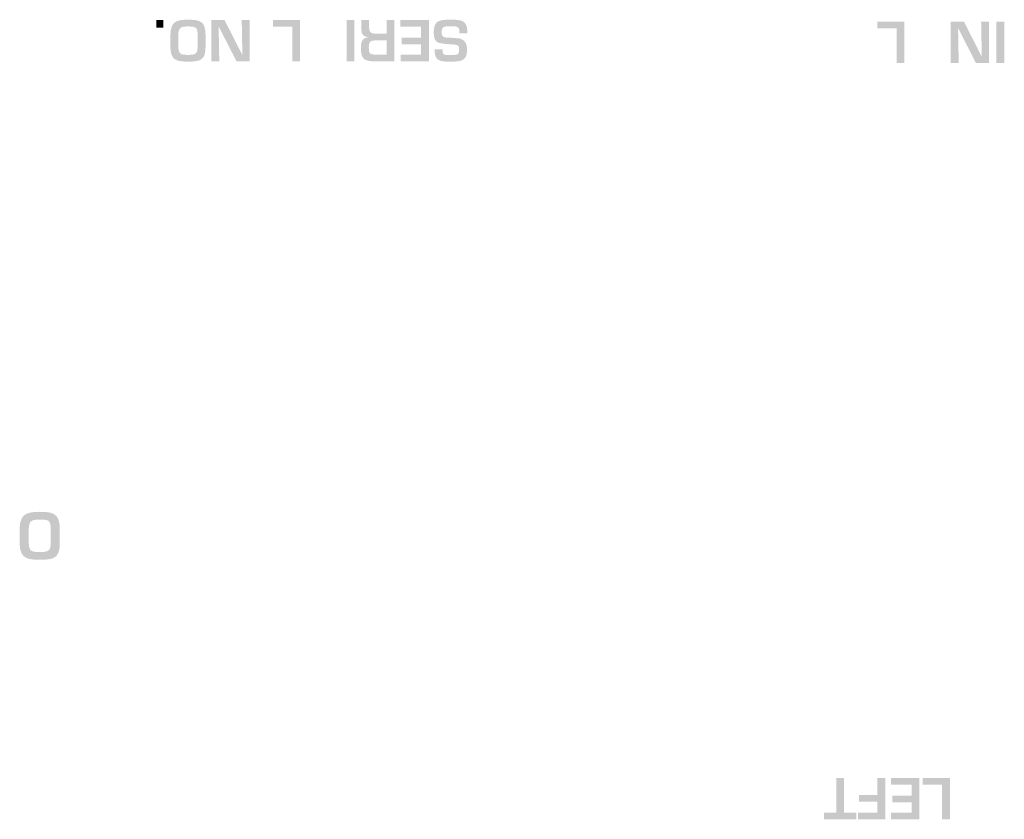
# Model space of a CAD drawing. Units: millimetres. Extents: x 217 to 2241, y -832 to 955.
# Drawn here: x 1953 to 1997, y 539 to 574 of the extents above; entities that cross this region are included whole.
import ezdxf

# ---------------------------------------------------------------- set-up
doc = ezdxf.new("R2010")
doc.units = ezdxf.units.MM
doc.header["$LTSCALE"] = 0.5
doc.layers.get('0').update_dxf_attribs({"lineweight": 40})
doc.layers.add('图层 1', color=7, linetype='Continuous', lineweight=0)

msp = doc.modelspace()

# ---------------------------------------------------------------- hatches: boundary and pattern name
at = {"transparency": 33554687}
h = msp.add_hatch(color=256, dxfattribs=at)
h.dxf.hatch_style = 2
edge = h.paths.add_edge_path()
edge.add_spline(control_points=[(1959.313, 574.059), (1959.313, 574.059), (1959.313, 574.398), (1959.313, 574.398), (1959.313, 574.398), (1959.624, 574.398), (1959.624, 574.398), (1959.624, 574.398), (1959.624, 574.059), (1959.624, 574.059), (1959.624, 574.059), (1959.313, 574.059), (1959.313, 574.059)], knot_values=[0, 0, 0, 0, 1, 1, 1, 2, 2, 2, 3, 3, 3, 4, 4, 4, 4], degree=3, periodic=0)
h = msp.add_hatch(color=256, dxfattribs=at)
h.dxf.hatch_style = 2
edge = h.paths.add_edge_path()
edge.add_spline(control_points=[(1960.731, 572.836), (1960.829, 572.836), (1960.905, 572.842), (1960.96, 572.853), (1961.016, 572.865), (1961.057, 572.884), (1961.085, 572.91), (1961.112, 572.937), (1961.13, 572.972), (1961.14, 573.017), (1961.15, 573.062), (1961.156, 573.125), (1961.158, 573.208), (1961.158, 573.208), (1961.158, 573.708), (1961.158, 573.708), (1961.158, 573.801), (1961.152, 573.875), (1961.141, 573.927), (1961.129, 573.979), (1961.108, 574.018), (1961.079, 574.045), (1961.05, 574.071), (1961.008, 574.088), (1960.954, 574.096), (1960.9, 574.105), (1960.826, 574.109), (1960.731, 574.109), (1960.614, 574.109), (1960.525, 574.1), (1960.465, 574.082), (1960.406, 574.064), (1960.363, 574.026), (1960.336, 573.97), (1960.309, 573.913), (1960.295, 573.825), (1960.295, 573.708), (1960.295, 573.708), (1960.295, 573.208), (1960.295, 573.208), (1960.295, 573.121), (1960.304, 573.053), (1960.321, 573.002), (1960.338, 572.951), (1960.363, 572.915), (1960.396, 572.891), (1960.429, 572.868), (1960.47, 572.853), (1960.521, 572.846), (1960.572, 572.839), (1960.642, 572.836), (1960.731, 572.836)], knot_values=[0, 0, 0, 0, 1, 1, 1, 2, 2, 2, 3, 3, 3, 4, 4, 4, 5, 5, 5, 6, 6, 6, 7, 7, 7, 8, 8, 8, 9, 9, 9, 10, 10, 10, 11, 11, 11, 12, 12, 12, 13, 13, 13, 14, 14, 14, 15, 15, 15, 16, 16, 16, 17, 17, 17, 17], degree=3, periodic=0)
edge = h.paths.add_edge_path()
edge.add_spline(control_points=[(1960.731, 572.533), (1960.583, 572.533), (1960.461, 572.54), (1960.368, 572.557), (1960.274, 572.573), (1960.195, 572.603), (1960.132, 572.649), (1960.069, 572.694), (1960.02, 572.762), (1959.988, 572.853), (1959.956, 572.943), (1959.94, 573.061), (1959.94, 573.208), (1959.94, 573.208), (1959.94, 573.707), (1959.94, 573.707), (1959.94, 573.901), (1959.967, 574.048), (1960.019, 574.15), (1960.072, 574.252), (1960.153, 574.321), (1960.265, 574.357), (1960.376, 574.394), (1960.531, 574.412), (1960.731, 574.412), (1960.885, 574.412), (1961.01, 574.403), (1961.105, 574.385), (1961.201, 574.367), (1961.279, 574.333), (1961.338, 574.284), (1961.399, 574.235), (1961.443, 574.165), (1961.471, 574.073), (1961.5, 573.981), (1961.513, 573.859), (1961.513, 573.707), (1961.513, 573.707), (1961.513, 573.208), (1961.513, 573.208), (1961.513, 573.063), (1961.5, 572.947), (1961.474, 572.859), (1961.447, 572.772), (1961.403, 572.704), (1961.344, 572.657), (1961.285, 572.609), (1961.208, 572.577), (1961.112, 572.559), (1961.016, 572.541), (1960.889, 572.533), (1960.731, 572.533)], knot_values=[0, 0, 0, 0, 1, 1, 1, 2, 2, 2, 3, 3, 3, 4, 4, 4, 5, 5, 5, 6, 6, 6, 7, 7, 7, 8, 8, 8, 9, 9, 9, 10, 10, 10, 11, 11, 11, 12, 12, 12, 13, 13, 13, 14, 14, 14, 15, 15, 15, 16, 16, 16, 17, 17, 17, 17], degree=3, periodic=0)
h = msp.add_hatch(color=256, dxfattribs=at)
h.dxf.hatch_style = 2
edge = h.paths.add_edge_path()
edge.add_spline(control_points=[(1962.1, 574.095), (1962.1, 574.095), (1962.129, 572.546), (1962.129, 572.546), (1962.129, 572.546), (1961.773, 572.546), (1961.773, 572.546), (1961.773, 572.546), (1961.773, 574.398), (1961.773, 574.398), (1961.773, 574.398), (1962.364, 574.398), (1962.364, 574.398), (1962.364, 574.398), (1963.151, 572.85), (1963.151, 572.85), (1963.151, 572.85), (1963.164, 572.85), (1963.164, 572.85), (1963.164, 572.85), (1963.135, 574.398), (1963.135, 574.398), (1963.135, 574.398), (1963.49, 574.398), (1963.49, 574.398), (1963.49, 574.398), (1963.49, 572.546), (1963.49, 572.546), (1963.49, 572.546), (1962.902, 572.546), (1962.902, 572.546), (1962.902, 572.546), (1962.109, 574.095), (1962.109, 574.095), (1962.109, 574.095), (1962.1, 574.095), (1962.1, 574.095)], knot_values=[0, 0, 0, 0, 1, 1, 1, 2, 2, 2, 3, 3, 3, 4, 4, 4, 5, 5, 5, 6, 6, 6, 7, 7, 7, 8, 8, 8, 9, 9, 9, 10, 10, 10, 11, 11, 11, 12, 12, 12, 12], degree=3, periodic=0)
h = msp.add_hatch(color=256, dxfattribs=at)
h.dxf.hatch_style = 2
edge = h.paths.add_edge_path()
edge.add_spline(control_points=[(1965.399, 572.546), (1965.399, 572.546), (1965.399, 574.095), (1965.399, 574.095), (1965.399, 574.095), (1964.535, 574.095), (1964.535, 574.095), (1964.535, 574.095), (1964.535, 574.398), (1964.535, 574.398), (1964.535, 574.398), (1965.754, 574.398), (1965.754, 574.398), (1965.754, 574.398), (1965.754, 572.546), (1965.754, 572.546), (1965.754, 572.546), (1965.399, 572.546), (1965.399, 572.546)], knot_values=[0, 0, 0, 0, 1, 1, 1, 2, 2, 2, 3, 3, 3, 4, 4, 4, 5, 5, 5, 6, 6, 6, 6], degree=3, periodic=0)
h = msp.add_hatch(color=256, dxfattribs=at)
h.dxf.hatch_style = 2
edge = h.paths.add_edge_path()
edge.add_spline(control_points=[(1967.831, 572.546), (1967.831, 572.546), (1967.831, 574.398), (1967.831, 574.398), (1967.831, 574.398), (1968.187, 574.398), (1968.187, 574.398), (1968.187, 574.398), (1968.187, 572.546), (1968.187, 572.546), (1968.187, 572.546), (1967.831, 572.546), (1967.831, 572.546)], knot_values=[0, 0, 0, 0, 1, 1, 1, 2, 2, 2, 3, 3, 3, 4, 4, 4, 4], degree=3, periodic=0)
h = msp.add_hatch(color=256, dxfattribs=at)
h.dxf.hatch_style = 2
edge = h.paths.add_edge_path()
edge.add_spline(control_points=[(1969.625, 573.483), (1969.625, 573.483), (1969.157, 573.483), (1969.157, 573.483), (1969.067, 573.483), (1968.999, 573.475), (1968.953, 573.459), (1968.907, 573.442), (1968.876, 573.411), (1968.858, 573.366), (1968.84, 573.32), (1968.831, 573.251), (1968.831, 573.159), (1968.831, 573.068), (1968.839, 573.001), (1968.854, 572.959), (1968.869, 572.917), (1968.898, 572.888), (1968.938, 572.873), (1968.98, 572.857), (1969.044, 572.849), (1969.133, 572.849), (1969.133, 572.849), (1969.625, 572.849), (1969.625, 572.849), (1969.625, 572.849), (1969.625, 573.483), (1969.625, 573.483)], knot_values=[0, 0, 0, 0, 1, 1, 1, 2, 2, 2, 3, 3, 3, 4, 4, 4, 5, 5, 5, 6, 6, 6, 7, 7, 7, 8, 8, 8, 9, 9, 9, 9], degree=3, periodic=0)
edge = h.paths.add_edge_path()
edge.add_spline(control_points=[(1969.081, 573.787), (1969.081, 573.787), (1969.625, 573.787), (1969.625, 573.787), (1969.625, 573.787), (1969.625, 574.398), (1969.625, 574.398), (1969.625, 574.398), (1969.981, 574.398), (1969.981, 574.398), (1969.981, 574.398), (1969.981, 572.546), (1969.981, 572.546), (1969.981, 572.546), (1969.036, 572.546), (1969.036, 572.546), (1968.933, 572.549), (1968.845, 572.56), (1968.774, 572.579), (1968.703, 572.599), (1968.646, 572.629), (1968.603, 572.67), (1968.56, 572.711), (1968.528, 572.766), (1968.508, 572.838), (1968.487, 572.909), (1968.476, 572.997), (1968.476, 573.103), (1968.476, 573.215), (1968.482, 573.303), (1968.495, 573.368), (1968.507, 573.433), (1968.537, 573.489), (1968.585, 573.534), (1968.633, 573.58), (1968.705, 573.61), (1968.803, 573.624), (1968.803, 573.624), (1968.803, 573.634), (1968.803, 573.634), (1968.682, 573.644), (1968.6, 573.682), (1968.556, 573.748), (1968.513, 573.813), (1968.49, 573.915), (1968.49, 574.053), (1968.49, 574.053), (1968.49, 574.398), (1968.49, 574.398), (1968.49, 574.398), (1968.845, 574.398), (1968.845, 574.398), (1968.845, 574.398), (1968.845, 574.053), (1968.845, 574.053), (1968.845, 573.878), (1968.924, 573.789), (1969.081, 573.787)], knot_values=[0, 0, 0, 0, 1, 1, 1, 2, 2, 2, 3, 3, 3, 4, 4, 4, 5, 5, 5, 6, 6, 6, 7, 7, 7, 8, 8, 8, 9, 9, 9, 10, 10, 10, 11, 11, 11, 12, 12, 12, 13, 13, 13, 14, 14, 14, 15, 15, 15, 16, 16, 16, 17, 17, 17, 18, 18, 18, 19, 19, 19, 19], degree=3, periodic=0)
h = msp.add_hatch(color=256, dxfattribs=at)
h.dxf.hatch_style = 2
edge = h.paths.add_edge_path()
edge.add_spline(control_points=[(1971.168, 572.849), (1971.168, 572.849), (1971.168, 573.312), (1971.168, 573.312), (1971.168, 573.312), (1970.301, 573.312), (1970.301, 573.312), (1970.301, 573.312), (1970.301, 573.605), (1970.301, 573.605), (1970.301, 573.605), (1971.168, 573.605), (1971.168, 573.605), (1971.168, 573.605), (1971.168, 574.095), (1971.168, 574.095), (1971.168, 574.095), (1970.245, 574.095), (1970.245, 574.095), (1970.245, 574.095), (1970.245, 574.398), (1970.245, 574.398), (1970.245, 574.398), (1971.524, 574.398), (1971.524, 574.398), (1971.524, 574.398), (1971.524, 572.546), (1971.524, 572.546), (1971.524, 572.546), (1970.254, 572.546), (1970.254, 572.546), (1970.254, 572.546), (1970.254, 572.849), (1970.254, 572.849), (1970.254, 572.849), (1971.168, 572.849), (1971.168, 572.849)], knot_values=[0, 0, 0, 0, 1, 1, 1, 2, 2, 2, 3, 3, 3, 4, 4, 4, 5, 5, 5, 6, 6, 6, 7, 7, 7, 8, 8, 8, 9, 9, 9, 10, 10, 10, 11, 11, 11, 12, 12, 12, 12], degree=3, periodic=0)
h = msp.add_hatch(color=256, dxfattribs=at)
h.dxf.hatch_style = 2
edge = h.paths.add_edge_path()
edge.add_spline(control_points=[(1973.243, 573.808), (1973.243, 573.808), (1972.889, 573.808), (1972.889, 573.808), (1972.889, 573.808), (1972.889, 573.893), (1972.889, 573.893), (1972.889, 573.946), (1972.882, 573.987), (1972.869, 574.018), (1972.855, 574.048), (1972.833, 574.071), (1972.802, 574.085), (1972.771, 574.1), (1972.731, 574.109), (1972.68, 574.113), (1972.629, 574.118), (1972.558, 574.12), (1972.467, 574.12), (1972.361, 574.12), (1972.281, 574.112), (1972.228, 574.097), (1972.175, 574.081), (1972.14, 574.054), (1972.124, 574.017), (1972.106, 573.979), (1972.098, 573.922), (1972.098, 573.846), (1972.098, 573.781), (1972.106, 573.732), (1972.123, 573.7), (1972.14, 573.668), (1972.164, 573.645), (1972.197, 573.633), (1972.231, 573.62), (1972.277, 573.613), (1972.337, 573.61), (1972.396, 573.608), (1972.456, 573.606), (1972.516, 573.603), (1972.701, 573.59), (1972.817, 573.58), (1972.865, 573.574), (1972.913, 573.568), (1972.968, 573.548), (1973.032, 573.516), (1973.096, 573.483), (1973.145, 573.43), (1973.181, 573.356), (1973.216, 573.283), (1973.234, 573.182), (1973.234, 573.055), (1973.234, 572.933), (1973.215, 572.836), (1973.179, 572.763), (1973.142, 572.691), (1973.09, 572.638), (1973.023, 572.605), (1972.956, 572.573), (1972.88, 572.552), (1972.796, 572.545), (1972.712, 572.537), (1972.602, 572.533), (1972.467, 572.533), (1972.343, 572.533), (1972.246, 572.537), (1972.173, 572.545), (1972.099, 572.552), (1972.033, 572.571), (1971.973, 572.602), (1971.914, 572.632), (1971.867, 572.681), (1971.832, 572.751), (1971.797, 572.82), (1971.78, 572.913), (1971.78, 573.029), (1971.78, 573.029), (1971.78, 573.089), (1971.78, 573.089), (1971.78, 573.089), (1972.135, 573.089), (1972.135, 573.089), (1972.135, 573.089), (1972.135, 573.03), (1972.135, 573.03), (1972.135, 572.965), (1972.146, 572.918), (1972.165, 572.89), (1972.185, 572.862), (1972.217, 572.844), (1972.261, 572.836), (1972.305, 572.828), (1972.373, 572.825), (1972.467, 572.825), (1972.589, 572.825), (1972.679, 572.83), (1972.735, 572.842), (1972.791, 572.853), (1972.829, 572.874), (1972.849, 572.906), (1972.869, 572.938), (1972.878, 572.988), (1972.878, 573.057), (1972.878, 573.136), (1972.869, 573.191), (1972.851, 573.222), (1972.833, 573.253), (1972.798, 573.274), (1972.747, 573.285), (1972.696, 573.296), (1972.603, 573.305), (1972.47, 573.313), (1972.309, 573.323), (1972.184, 573.335), (1972.097, 573.348), (1972.01, 573.362), (1971.94, 573.385), (1971.888, 573.419), (1971.836, 573.452), (1971.799, 573.502), (1971.776, 573.568), (1971.754, 573.635), (1971.743, 573.728), (1971.743, 573.847), (1971.743, 573.974), (1971.757, 574.075), (1971.787, 574.152), (1971.817, 574.228), (1971.861, 574.285), (1971.92, 574.322), (1971.98, 574.359), (1972.051, 574.383), (1972.135, 574.395), (1972.219, 574.406), (1972.329, 574.412), (1972.467, 574.412), (1972.467, 574.412), (1972.521, 574.412), (1972.521, 574.412), (1972.64, 574.412), (1972.74, 574.408), (1972.819, 574.399), (1972.898, 574.391), (1972.97, 574.37), (1973.035, 574.337), (1973.101, 574.304), (1973.152, 574.253), (1973.188, 574.182), (1973.225, 574.111), (1973.243, 574.015), (1973.243, 573.893), (1973.243, 573.893), (1973.243, 573.808), (1973.243, 573.808)], knot_values=[0, 0, 0, 0, 1, 1, 1, 2, 2, 2, 3, 3, 3, 4, 4, 4, 5, 5, 5, 6, 6, 6, 7, 7, 7, 8, 8, 8, 9, 9, 9, 10, 10, 10, 11, 11, 11, 12, 12, 12, 13, 13, 13, 14, 14, 14, 15, 15, 15, 16, 16, 16, 17, 17, 17, 18, 18, 18, 19, 19, 19, 20, 20, 20, 21, 21, 21, 22, 22, 22, 23, 23, 23, 24, 24, 24, 25, 25, 25, 26, 26, 26, 27, 27, 27, 28, 28, 28, 29, 29, 29, 30, 30, 30, 31, 31, 31, 32, 32, 32, 33, 33, 33, 34, 34, 34, 35, 35, 35, 36, 36, 36, 37, 37, 37, 38, 38, 38, 39, 39, 39, 40, 40, 40, 41, 41, 41, 42, 42, 42, 43, 43, 43, 44, 44, 44, 45, 45, 45, 46, 46, 46, 47, 47, 47, 48, 48, 48, 49, 49, 49, 50, 50, 50, 51, 51, 51, 51], degree=3, periodic=0)
h = msp.add_hatch(color=256, dxfattribs=at)
h.dxf.hatch_style = 2
edge = h.paths.add_edge_path()
edge.add_spline(control_points=[(1954.088, 550.556), (1954.199, 550.556), (1954.286, 550.562), (1954.349, 550.576), (1954.413, 550.589), (1954.46, 550.611), (1954.491, 550.641), (1954.523, 550.671), (1954.544, 550.712), (1954.555, 550.763), (1954.566, 550.814), (1954.573, 550.887), (1954.575, 550.981), (1954.575, 550.981), (1954.575, 551.552), (1954.575, 551.552), (1954.575, 551.659), (1954.569, 551.743), (1954.555, 551.803), (1954.542, 551.862), (1954.519, 551.907), (1954.485, 551.937), (1954.452, 551.967), (1954.404, 551.987), (1954.343, 551.996), (1954.281, 552.006), (1954.196, 552.011), (1954.088, 552.011), (1953.954, 552.011), (1953.853, 552), (1953.785, 551.98), (1953.717, 551.959), (1953.668, 551.916), (1953.637, 551.852), (1953.606, 551.787), (1953.591, 551.687), (1953.591, 551.552), (1953.591, 551.552), (1953.591, 550.981), (1953.591, 550.981), (1953.591, 550.882), (1953.601, 550.804), (1953.62, 550.746), (1953.639, 550.688), (1953.668, 550.645), (1953.705, 550.619), (1953.743, 550.592), (1953.791, 550.575), (1953.849, 550.567), (1953.906, 550.559), (1953.986, 550.556), (1954.088, 550.556)], knot_values=[0, 0, 0, 0, 1, 1, 1, 2, 2, 2, 3, 3, 3, 4, 4, 4, 5, 5, 5, 6, 6, 6, 7, 7, 7, 8, 8, 8, 9, 9, 9, 10, 10, 10, 11, 11, 11, 12, 12, 12, 13, 13, 13, 14, 14, 14, 15, 15, 15, 16, 16, 16, 17, 17, 17, 17], degree=3, periodic=0)
edge = h.paths.add_edge_path()
edge.add_spline(control_points=[(1954.087, 550.208), (1953.918, 550.208), (1953.78, 550.218), (1953.673, 550.236), (1953.566, 550.254), (1953.476, 550.289), (1953.403, 550.341), (1953.331, 550.393), (1953.276, 550.471), (1953.239, 550.574), (1953.203, 550.678), (1953.184, 550.813), (1953.184, 550.981), (1953.184, 550.981), (1953.184, 551.552), (1953.184, 551.552), (1953.184, 551.773), (1953.214, 551.942), (1953.275, 552.058), (1953.335, 552.174), (1953.428, 552.254), (1953.555, 552.295), (1953.682, 552.337), (1953.859, 552.358), (1954.087, 552.358), (1954.264, 552.358), (1954.407, 552.348), (1954.516, 552.327), (1954.624, 552.306), (1954.713, 552.268), (1954.782, 552.212), (1954.851, 552.156), (1954.902, 552.075), (1954.934, 551.97), (1954.966, 551.865), (1954.982, 551.726), (1954.982, 551.552), (1954.982, 551.552), (1954.982, 550.981), (1954.982, 550.981), (1954.982, 550.815), (1954.967, 550.682), (1954.936, 550.582), (1954.905, 550.481), (1954.856, 550.404), (1954.788, 550.35), (1954.721, 550.296), (1954.632, 550.259), (1954.523, 550.239), (1954.414, 550.218), (1954.269, 550.208), (1954.087, 550.208)], knot_values=[0, 0, 0, 0, 1, 1, 1, 2, 2, 2, 3, 3, 3, 4, 4, 4, 5, 5, 5, 6, 6, 6, 7, 7, 7, 8, 8, 8, 9, 9, 9, 10, 10, 10, 11, 11, 11, 12, 12, 12, 13, 13, 13, 14, 14, 14, 15, 15, 15, 16, 16, 16, 17, 17, 17, 17], degree=3, periodic=0)
h = msp.add_hatch(color=256, dxfattribs=at)
h.dxf.hatch_style = 2
edge = h.paths.add_edge_path()
edge.add_spline(control_points=[(1989.777, 538.882), (1989.777, 538.882), (1989.777, 540.431), (1989.777, 540.431), (1989.777, 540.431), (1990.133, 540.431), (1990.133, 540.431), (1990.133, 540.431), (1990.133, 538.882), (1990.133, 538.882), (1990.133, 538.882), (1990.676, 538.882), (1990.676, 538.882), (1990.676, 538.882), (1990.676, 538.579), (1990.676, 538.579), (1990.676, 538.579), (1989.234, 538.579), (1989.234, 538.579), (1989.234, 538.579), (1989.234, 538.882), (1989.234, 538.882), (1989.234, 538.882), (1989.777, 538.882), (1989.777, 538.882)], knot_values=[0, 0, 0, 0, 1, 1, 1, 2, 2, 2, 3, 3, 3, 4, 4, 4, 5, 5, 5, 6, 6, 6, 7, 7, 7, 8, 8, 8, 8], degree=3, periodic=0)
h = msp.add_hatch(color=256, dxfattribs=at)
h.dxf.hatch_style = 2
edge = h.paths.add_edge_path()
edge.add_spline(control_points=[(1991.619, 538.882), (1991.619, 538.882), (1991.619, 539.373), (1991.619, 539.373), (1991.619, 539.373), (1990.794, 539.373), (1990.794, 539.373), (1990.794, 539.373), (1990.794, 539.665), (1990.794, 539.665), (1990.794, 539.665), (1991.619, 539.665), (1991.619, 539.665), (1991.619, 539.665), (1991.619, 540.431), (1991.619, 540.431), (1991.619, 540.431), (1991.975, 540.431), (1991.975, 540.431), (1991.975, 540.431), (1991.975, 538.579), (1991.975, 538.579), (1991.975, 538.579), (1990.75, 538.579), (1990.75, 538.579), (1990.75, 538.579), (1990.75, 538.882), (1990.75, 538.882), (1990.75, 538.882), (1991.619, 538.882), (1991.619, 538.882)], knot_values=[0, 0, 0, 0, 1, 1, 1, 2, 2, 2, 3, 3, 3, 4, 4, 4, 5, 5, 5, 6, 6, 6, 7, 7, 7, 8, 8, 8, 9, 9, 9, 10, 10, 10, 10], degree=3, periodic=0)
h = msp.add_hatch(color=256, dxfattribs=at)
h.dxf.hatch_style = 2
edge = h.paths.add_edge_path()
edge.add_spline(control_points=[(1993.153, 538.882), (1993.153, 538.882), (1993.153, 539.344), (1993.153, 539.344), (1993.153, 539.344), (1992.287, 539.344), (1992.287, 539.344), (1992.287, 539.344), (1992.287, 539.636), (1992.287, 539.636), (1992.287, 539.636), (1993.153, 539.636), (1993.153, 539.636), (1993.153, 539.636), (1993.153, 540.127), (1993.153, 540.127), (1993.153, 540.127), (1992.232, 540.127), (1992.232, 540.127), (1992.232, 540.127), (1992.232, 540.431), (1992.232, 540.431), (1992.232, 540.431), (1993.509, 540.431), (1993.509, 540.431), (1993.509, 540.431), (1993.509, 538.579), (1993.509, 538.579), (1993.509, 538.579), (1992.24, 538.579), (1992.24, 538.579), (1992.24, 538.579), (1992.24, 538.882), (1992.24, 538.882), (1992.24, 538.882), (1993.153, 538.882), (1993.153, 538.882)], knot_values=[0, 0, 0, 0, 1, 1, 1, 2, 2, 2, 3, 3, 3, 4, 4, 4, 5, 5, 5, 6, 6, 6, 7, 7, 7, 8, 8, 8, 9, 9, 9, 10, 10, 10, 11, 11, 11, 12, 12, 12, 12], degree=3, periodic=0)
h = msp.add_hatch(color=256, dxfattribs=at)
h.dxf.hatch_style = 2
edge = h.paths.add_edge_path()
edge.add_spline(control_points=[(1994.524, 538.579), (1994.524, 538.579), (1994.524, 540.127), (1994.524, 540.127), (1994.524, 540.127), (1993.659, 540.127), (1993.659, 540.127), (1993.659, 540.127), (1993.659, 540.431), (1993.659, 540.431), (1993.659, 540.431), (1994.88, 540.431), (1994.88, 540.431), (1994.88, 540.431), (1994.88, 538.579), (1994.88, 538.579), (1994.88, 538.579), (1994.524, 538.579), (1994.524, 538.579)], knot_values=[0, 0, 0, 0, 1, 1, 1, 2, 2, 2, 3, 3, 3, 4, 4, 4, 5, 5, 5, 6, 6, 6, 6], degree=3, periodic=0)
at = {"layer": '图层 1', "true_color": 0x231815, "transparency": 33554687}
h = msp.add_hatch(color=250, dxfattribs=at)
h.dxf.hatch_style = 2
edge = h.paths.add_edge_path()
edge.add_spline(control_points=[(1992.481, 572.47), (1992.481, 572.47), (1992.481, 574.019), (1992.481, 574.019), (1992.481, 574.019), (1991.617, 574.019), (1991.617, 574.019), (1991.617, 574.019), (1991.617, 574.323), (1991.617, 574.323), (1991.617, 574.323), (1992.837, 574.323), (1992.837, 574.323), (1992.837, 574.323), (1992.837, 572.47), (1992.837, 572.47), (1992.837, 572.47), (1992.481, 572.47), (1992.481, 572.47)], knot_values=[0, 0, 0, 0, 1, 1, 1, 2, 2, 2, 3, 3, 3, 4, 4, 4, 5, 5, 5, 6, 6, 6, 6], degree=3, periodic=0)
h = msp.add_hatch(color=250, dxfattribs=at)
h.dxf.hatch_style = 2
edge = h.paths.add_edge_path()
edge.add_spline(control_points=[(1995.239, 574.019), (1995.239, 574.019), (1995.268, 572.47), (1995.268, 572.47), (1995.268, 572.47), (1994.913, 572.47), (1994.913, 572.47), (1994.913, 572.47), (1994.913, 574.323), (1994.913, 574.323), (1994.913, 574.323), (1995.503, 574.323), (1995.503, 574.323), (1995.503, 574.323), (1996.29, 572.774), (1996.29, 572.774), (1996.29, 572.774), (1996.302, 572.774), (1996.302, 572.774), (1996.302, 572.774), (1996.273, 574.323), (1996.273, 574.323), (1996.273, 574.323), (1996.629, 574.323), (1996.629, 574.323), (1996.629, 574.323), (1996.629, 572.47), (1996.629, 572.47), (1996.629, 572.47), (1996.04, 572.47), (1996.04, 572.47), (1996.04, 572.47), (1995.249, 574.019), (1995.249, 574.019), (1995.249, 574.019), (1995.239, 574.019), (1995.239, 574.019)], knot_values=[0, 0, 0, 0, 1, 1, 1, 2, 2, 2, 3, 3, 3, 4, 4, 4, 5, 5, 5, 6, 6, 6, 7, 7, 7, 8, 8, 8, 9, 9, 9, 10, 10, 10, 11, 11, 11, 12, 12, 12, 12], degree=3, periodic=0)
h = msp.add_hatch(color=250, dxfattribs=at)
h.dxf.hatch_style = 2
edge = h.paths.add_edge_path()
edge.add_spline(control_points=[(1996.955, 572.47), (1996.955, 572.47), (1996.955, 574.323), (1996.955, 574.323), (1996.955, 574.323), (1997.311, 574.323), (1997.311, 574.323), (1997.311, 574.323), (1997.311, 572.47), (1997.311, 572.47), (1997.311, 572.47), (1996.955, 572.47), (1996.955, 572.47)], knot_values=[0, 0, 0, 0, 1, 1, 1, 2, 2, 2, 3, 3, 3, 4, 4, 4, 4], degree=3, periodic=0)

doc.saveas('drawing.dxf')
